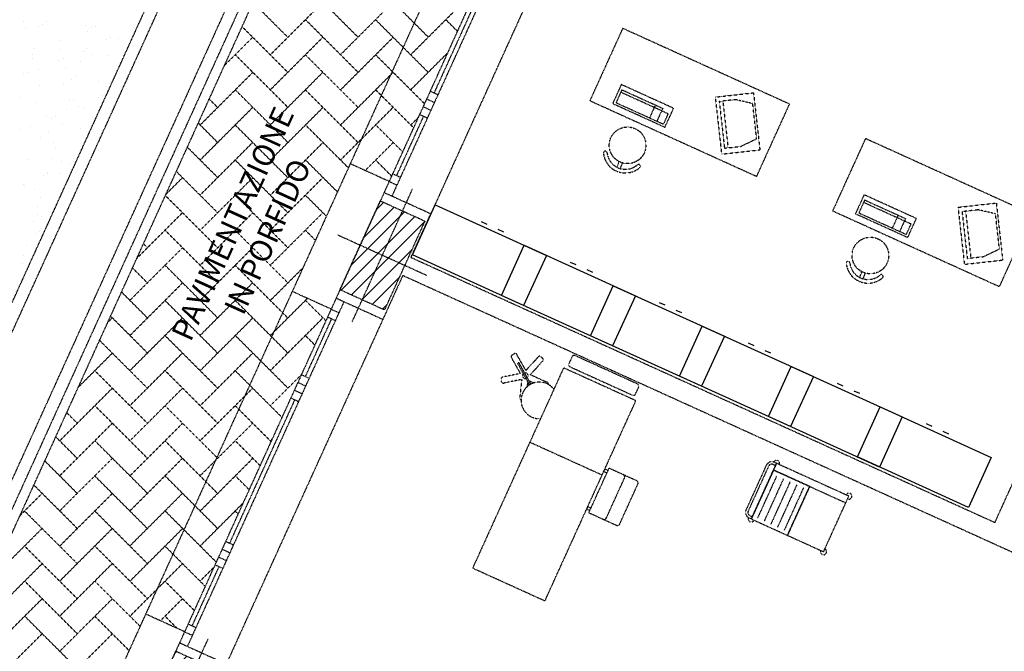
# Model space of a CAD drawing. Units: millimetres. Extents: x 249617 to 336168, y 120807 to 180207.
# Drawn here: x 257126 to 258335, y 142521 to 143297 of the extents above; entities that cross this region are included whole.
import ezdxf

# ---------------------------------------------------------------- set-up
doc = ezdxf.new("R2010")
doc.units = ezdxf.units.MM
doc.linetypes.add('NASCOSTA', pattern=[0.375, 0.25, -0.125])
doc.layers.add('01', color=6, linetype='Continuous')
doc.styles.add('stile1', font='arial.ttf')
pattern_1 = [(45, (-312378.483, -83063.241), (-9.2807765, 9.2807765), [])]

# ---------------------------------------------------------------- blocks, each defined once
blk = doc.blocks.new('Armadio_studio')
for p, q in [((60, 47.5), (-40, 47.5)), ((-40, 47.5), (-40, 2.5)), ((60, 2.5), (60, 47.5)), ((-40, 2.5), (60, 2.5))]:
    blk.add_line(p, q)
at = {"layer": '01'}
for p, q in [((5, 50.61), (0, 50.61)), ((20, 50.61), (15, 50.61))]:
    blk.add_line(p, q, dxfattribs=at)

msp = doc.modelspace()

# ---------------------------------------------------------------- hatches: boundary and pattern name
at = {"layer": '01', "linetype": 'NASCOSTA', "ltscale": 0.003}
h = msp.add_hatch(dxfattribs=at)
h.set_pattern_fill('ANSI31', color=256, scale=105, style=0)
h.set_pattern_definition(pattern_1)
h.paths.add_polyline_path([(257569.0426, 143074.58381), (257596.35801, 143062.17943), (257571.54924, 143007.54862), (257544.23384, 143019.953)])
h.paths.add_polyline_path([(257596.35801, 143062.17943), (257623.67341, 143049.77505), (257598.86465, 142995.14424), (257571.54924, 143007.54862)])
h.paths.add_polyline_path([(257571.54924, 143007.54862), (257598.86465, 142995.14424), (257574.05589, 142940.51343), (257546.74048, 142952.91781)])
h.paths.add_polyline_path([(257544.23384, 143019.953), (257571.54924, 143007.54862), (257546.74048, 142952.91781), (257519.42508, 142965.3222)])
h = msp.add_hatch(dxfattribs=at)
h.set_pattern_fill('ANSI31', color=256, scale=105, style=0)
h.set_pattern_definition(pattern_1)
h.paths.add_polyline_path([(257317.85387, 142521.44687), (257345.16928, 142509.04249), (257320.36052, 142454.41168), (257293.04511, 142466.81607)])
h.paths.add_polyline_path([(257345.16928, 142509.04249), (257372.48468, 142496.63811), (257347.67592, 142442.0073), (257320.36052, 142454.41168)])
h.paths.add_polyline_path([(257320.36052, 142454.41168), (257347.67592, 142442.0073), (257322.86716, 142387.37649), (257295.55175, 142399.78088)])
h.paths.add_polyline_path([(257293.04511, 142466.81607), (257320.36052, 142454.41168), (257295.55175, 142399.78088), (257268.23635, 142412.18526)])

# ---------------------------------------------------------------- linework, layer by layer
for p, q in [((256476.5405, 141503.19258), (258016.23438, 144893.71714)), ((256462.8828, 141509.39477), (257996.37449, 144886.26163)), ((256544.82901, 141472.18163), (258084.52289, 144862.70619)), ((256558.48672, 141465.97943), (258098.18059, 144856.504)), ((256558.48672, 141465.97943), (258098.18059, 144856.504)), ((256569.41288, 141461.01768), (258109.10675, 144851.54225)), ((256544.82901, 141472.18163), (257569.74105, 143729.11691)), ((257712.0078, 143516.37545), (257532.0447, 143120.08284)), ((257765.96216, 143508.21586), (257573.69425, 143084.82709)), ((257775.52255, 143503.87432), (257583.25464, 143080.48556)), ((257823.32451, 143482.16666), (257631.0566, 143058.77789)), ((257715.04634, 143383.39817), (257635.03808, 143207.21381)), ((257541.69926, 143275.5377), (257477.04141, 143340.19554)), ((257627.90972, 143275.5377), (257563.25187, 143340.19554)), ((257433.9362, 143253.9851), (257498.59404, 143318.64294)), ((257520.14666, 143253.9851), (257584.8045, 143318.64294)), ((257606.35712, 143253.9851), (257671.01496, 143318.64294)), ((257455.4888, 143275.5377), (257412.80168, 143318.22482)), ((257130.98563, 143295.04446), (257130.98563, 143295.04446)), ((257159.09598, 143295.47413), (257159.09598, 143295.47413)), ((257541.69926, 143232.43247), (257477.04141, 143297.09031)), ((257627.90972, 143232.43247), (257563.25187, 143297.09031)), ((257663.64564, 143282.907), (257649.46233, 143297.09031)), ((257133.7319, 143287.54131), (257133.7319, 143287.54131)), ((257149.56467, 143289.16549), (257149.56467, 143289.16549)), ((257153.65181, 143291.2058), (257153.65181, 143291.2058)), ((257206.70964, 143290.46227), (257206.70964, 143290.46227)), ((257209.36876, 143282.74856), (257209.36876, 143282.74856)), ((257213.76052, 143287.51514), (257213.76052, 143287.51514)), ((257218.90007, 143289.0572), (257218.90007, 143289.0572)), ((257266.22489, 143287.09236), (257266.22489, 143287.09236)), ((257455.4888, 143232.43247), (257399.34003, 143288.58123)), ((257866.62713, 143286.40947), (257826.31364, 143197.63406)), ((258071.4942, 143193.38011), (257866.62713, 143286.40947)), ((257174.55673, 143270.94123), (257174.55673, 143270.94123)), ((257232.6825, 143272.50771), (257232.6825, 143272.50771)), ((257237.9235, 143274.78657), (257237.9235, 143274.78657)), ((257247.53446, 143273.86219), (257247.53446, 143273.86219)), ((257377.63837, 143240.79249), (257412.38359, 143275.53771)), ((257433.9362, 143210.87987), (257498.59404, 143275.53771)), ((257520.14666, 143210.87987), (257584.8045, 143275.53771)), ((257144.75696, 143261.17729), (257144.75696, 143261.17729)), ((257175.05602, 143260.03746), (257175.05602, 143260.03746)), ((257207.94499, 143261.75154), (257207.94499, 143261.75154)), ((257141.34835, 143249.67001), (257141.34835, 143249.67001)), ((257141.84348, 143253.75417), (257141.84348, 143253.75417)), ((257174.4026, 143247.16689), (257174.4026, 143247.16689)), ((257179.6436, 143249.44574), (257179.6436, 143249.44574)), ((257204.86567, 143257.48663), (257204.86567, 143257.48663)), ((257215.38155, 143254.34116), (257215.38155, 143254.34116)), ((257234.86011, 143253.62052), (257234.86011, 143253.62052)), ((257455.4888, 143189.32724), (257390.83096, 143253.98508)), ((257541.69926, 143189.32724), (257477.04141, 143253.98508)), ((257623.2607, 143193.97625), (257563.25187, 143253.98508)), ((257606.35712, 143210.87987), (257651.38469, 143255.90744)), ((257650.184, 143253.26342), (257649.46233, 143253.98508)), ((257149.66509, 143236.41072), (257149.66509, 143236.41072)), ((257182.6683, 143237.1541), (257182.6683, 143237.1541)), ((257201.45706, 143245.97936), (257201.45706, 143245.97936)), ((257130.25884, 143230.38685), (257130.25884, 143230.38685)), ((257136.02443, 143231.69675), (257136.02443, 143231.69675)), ((257190.06293, 143223.96992), (257190.06293, 143223.96992)), ((257196.13314, 143228.00609), (257196.13314, 143228.00609)), ((257347.72574, 143167.77464), (257412.38359, 143232.43248)), ((257433.9362, 143167.77464), (257498.59404, 143232.43248)), ((257520.14666, 143167.77464), (257584.8045, 143232.43248)), ((257150.91563, 143215.96593), (257150.91563, 143215.96593)), ((257180.53162, 143217.66128), (257180.53162, 143217.66128)), ((257223.49313, 143220.55402), (257223.49313, 143220.55402)), ((257455.4888, 143146.22201), (257390.83096, 143210.87985)), ((257541.69926, 143146.22201), (257477.04141, 143210.87985)), ((257609.79906, 143164.33267), (257563.25187, 143210.87985)), ((257864.91434, 143217.37514), (257854.37081, 143194.15696)), ((257865.64777, 143210.98922), (257858.461, 143195.16304)), ((257929.10579, 143188.22539), (257864.91434, 143217.37514)), ((257865.64777, 143210.98922), (257915.77882, 143188.22438)), ((257127.12958, 143201.66824), (257127.12958, 143201.66824)), ((257187.23829, 143197.97758), (257187.23829, 143197.97758)), ((257191.74046, 143199.36586), (257191.74046, 143199.36586)), ((257223.06057, 143201.56818), (257223.06057, 143201.56818)), ((257228.30157, 143203.84703), (257228.30157, 143203.84703)), ((257369.27834, 143189.32724), (257358.95509, 143199.65048)), ((257625.91635, 143199.82419), (257635.47674, 143195.48266)), ((257630.25788, 143209.38458), (257639.81828, 143205.04305)), ((257864.35415, 143208.14051), (257922.44593, 143181.76065)), ((257980.25148, 143202.04151), (258027.26771, 143207.27408)), ((257980.25148, 143202.04151), (257988.04949, 143131.9741)), ((258005.18616, 143198.86092), (257985.21439, 143196.6382)), ((258026.30839, 143193.97588), (258005.18616, 143198.86092)), ((258027.26771, 143207.27408), (258035.06572, 143137.20668)), ((257146.21889, 143194.95017), (257146.21889, 143194.95017)), ((257183.82968, 143186.47031), (257183.82968, 143186.47031)), ((257198.32306, 143190.812), (257198.32306, 143190.812)), ((257206.02298, 143188.53324), (257206.02298, 143188.53324)), ((257347.72574, 143124.66941), (257412.38359, 143189.32725)), ((257433.9362, 143124.66941), (257498.59404, 143189.32725)), ((257520.14666, 143124.66941), (257584.8045, 143189.32725)), ((257621.57482, 143190.2638), (257631.13521, 143185.92226)), ((257826.31364, 143197.63406), (258031.18071, 143104.60471)), ((257854.37081, 143194.15696), (257918.56226, 143165.00721)), ((257858.461, 143195.16304), (257916.55278, 143168.78319)), ((257906.74232, 143192.32792), (257899.55555, 143176.50174)), ((257915.77882, 143188.22438), (257908.59205, 143172.3982)), ((257918.56226, 143165.00721), (257929.10579, 143188.22539)), ((257985.21439, 143196.6382), (257991.60212, 143139.24256)), ((257989.58493, 143197.12461), (257995.97266, 143139.72897)), ((258031.10524, 143150.87477), (258026.30839, 143193.97588)), ((258031.18071, 143104.60471), (258071.4942, 143193.38011)), ((257159.58754, 143179.84482), (257159.58754, 143179.84482)), ((257164.78067, 143176.22736), (257164.78067, 143176.22736)), ((257170.02167, 143178.50621), (257170.02167, 143178.50621)), ((257622.01348, 143178.53264), (257588.96838, 143105.76479)), ((257606.35712, 143167.77464), (257615.52574, 143176.94326)), ((257617.23328, 143180.70341), (257626.79368, 143176.36187)), ((257922.44593, 143181.76065), (257916.55278, 143168.78319)), ((257126.87429, 143162.65777), (257126.87429, 143162.65777)), ((257140.04316, 143165.47118), (257140.04316, 143165.47118)), ((257178.50575, 143168.49704), (257178.50575, 143168.49704)), ((257200.41237, 143163.24475), (257200.41237, 143163.24475)), ((257369.27834, 143146.22201), (257345.49345, 143170.0069)), ((257455.4888, 143103.11678), (257390.83096, 143167.77462)), ((257529.76134, 143115.0547), (257477.04141, 143167.77462)), ((257596.33741, 143134.68908), (257563.25187, 143167.77462)), ((257151.69448, 143152.57399), (257151.69448, 143152.57399)), ((257161.2258, 143158.88263), (257161.2258, 143158.88263)), ((258011.57389, 143141.46528), (258031.10524, 143150.87477)), ((258164.74934, 143151.03025), (258124.43585, 143062.25484)), ((258369.61641, 143058.00089), (258164.74934, 143151.03025)), ((257167.69912, 143146.05769), (257167.69912, 143146.05769)), ((257169.6109, 143138.46853), (257169.6109, 143138.46853)), ((257369.27834, 143103.11678), (257332.0318, 143140.36332)), ((257347.72574, 143081.56418), (257412.38359, 143146.22202)), ((257433.9362, 143081.56418), (257498.59404, 143146.22202)), ((257550.35177, 143111.76929), (257584.8045, 143146.22202)), ((257991.60212, 143139.24256), (258011.57389, 143141.46528)), ((257166.20229, 143126.96125), (257166.20229, 143126.96125)), ((257988.04949, 143131.9741), (258035.06572, 143137.20668)), ((257135.94645, 143124.86953), (257135.94645, 143124.86953)), ((257177.18584, 143123.44595), (257177.18584, 143123.44595)), ((257188.70113, 143119.87247), (257188.70113, 143119.87247)), ((257455.4888, 143060.01155), (257390.83096, 143124.66939)), ((257532.0447, 143120.08284), (257460.81907, 142963.23851)), ((257516.29969, 143085.41112), (257477.04141, 143124.66939)), ((257579.84665, 143098.37517), (257532.0447, 143120.08284)), ((257582.87576, 143105.0455), (257563.25187, 143124.66939)), ((257859.46132, 143115.73653), (257862.2308, 143122.70647)), ((257863.64328, 143114.07484), (257866.41276, 143121.04478)), ((257155.15874, 143105.28782), (257155.15874, 143105.28782)), ((257160.39974, 143107.56667), (257160.39974, 143107.56667)), ((257160.87837, 143108.98799), (257160.87837, 143108.98799)), ((257176.77127, 143108.26945), (257176.77127, 143108.26945)), ((257305.92045, 143082.86412), (257326.17313, 143103.11679)), ((257369.27834, 143060.01155), (257318.57015, 143110.71974)), ((257347.72574, 143038.45895), (257412.38359, 143103.11679)), ((257433.9362, 143038.45895), (257498.59404, 143103.11679)), ((257584.18819, 143107.93556), (257593.74858, 143103.59403)), ((257130.42123, 143094.53165), (257130.42123, 143094.53165)), ((257132.38866, 143093.79535), (257132.38866, 143093.79535)), ((257534.3361, 142925.60241), (257608.76239, 143089.49484)), ((257579.84665, 143098.37517), (257589.40705, 143094.03363)), ((257144.61836, 143088.74842), (257144.61836, 143088.74842)), ((257151.98352, 143078.95948), (257151.98352, 143078.95948)), ((257369.27834, 143016.90632), (257305.10851, 143081.07615)), ((257455.4888, 143016.90632), (257390.83096, 143081.56416)), ((257502.83804, 143055.76753), (257477.04141, 143081.56416)), ((257573.69425, 143084.82709), (257514.77343, 142955.07892)), ((257573.69425, 143084.82709), (257631.0566, 143058.77789)), ((258163.03655, 143081.99592), (258152.49302, 143058.77774)), ((258227.228, 143052.84617), (258163.03655, 143081.99592)), ((257148.57491, 143067.4522), (257148.57491, 143067.4522)), ((258163.76998, 143075.61), (258156.58321, 143059.78382)), ((258162.47636, 143072.76129), (258220.56814, 143046.38143)), ((258163.76998, 143075.61), (258213.90104, 143052.84516)), ((258278.37369, 143066.66229), (258325.38992, 143071.89486)), ((258278.37369, 143066.66229), (258286.1717, 142996.59488)), ((258325.38992, 143071.89486), (258333.18793, 143001.82746)), ((257148.3487, 143058.35867), (257148.3487, 143058.35867)), ((257152.72993, 143054.96128), (257152.72993, 143054.96128)), ((257270.0615, 143003.89993), (257326.17313, 143060.01156)), ((257347.72574, 142995.35372), (257412.38359, 143060.01156)), ((257433.9362, 142995.35372), (257498.59404, 143060.01156)), ((257606.55794, 143004.82996), (257631.0566, 143058.77789)), ((258124.43585, 143062.25484), (258329.30293, 142969.22549)), ((258152.49302, 143058.77774), (258216.68447, 143029.62799)), ((258156.58321, 143059.78382), (258214.67499, 143033.40397)), ((258204.86454, 143056.9487), (258197.67777, 143041.12252)), ((258213.90104, 143052.84516), (258206.71427, 143037.01898)), ((258216.68447, 143029.62799), (258227.228, 143052.84617)), ((258303.30837, 143063.4817), (258283.3366, 143061.25898)), ((258283.3366, 143061.25898), (258289.72433, 143003.86334)), ((258287.70715, 143061.74539), (258294.09487, 143004.34975)), ((258324.4306, 143058.59666), (258303.30837, 143063.4817)), ((258329.22745, 143015.49555), (258324.4306, 143058.59666)), ((258329.30293, 142969.22549), (258369.61641, 143058.00089)), ((257143.25098, 143049.47894), (257143.25098, 143049.47894)), ((258220.56814, 143046.38143), (258214.67499, 143033.40397)), ((257145.53682, 143034.34829), (257145.53682, 143034.34829)), ((257150.77781, 143036.62714), (257150.77781, 143036.62714)), ((257369.27834, 142973.80109), (257304.6205, 143038.45893)), ((257455.4888, 142973.80109), (257390.83096, 143038.45893)), ((257489.3764, 143026.12395), (257477.04141, 143038.45893)), ((257626.18005, 142982.73986), (257516.91844, 143032.35739)), ((257134.35614, 143019.45043), (257134.35614, 143019.45043)), ((257261.51528, 142952.24849), (257326.17313, 143016.90633)), ((257283.06788, 143016.90632), (257278.18521, 143021.78899)), ((257347.72574, 142952.24849), (257412.38359, 143016.90633)), ((257130.94752, 143007.94315), (257130.94752, 143007.94315)), ((258323.58731, 142679.21495), (257606.55794, 143004.82996)), ((258289.72433, 143003.86334), (258309.6961, 143006.08606)), ((258309.6961, 143006.08606), (258329.22745, 143015.49555)), ((257129.64917, 142997.65201), (257129.64917, 142997.65201)), ((257283.06788, 142973.80109), (257264.72357, 142992.1454)), ((257369.27834, 142930.69586), (257304.6205, 142995.3537)), ((257455.4888, 142930.69586), (257390.83096, 142995.3537)), ((257433.9362, 142952.24849), (257474.04022, 142992.35251)), ((258286.1717, 142996.59488), (258333.18793, 143001.82746)), ((257596.63444, 142982.97764), (257572.13578, 142929.02972)), ((257596.63444, 142982.97764), (258494.33837, 142575.31528)), ((258157.58353, 142980.35731), (258160.35302, 142987.32725)), ((258161.76549, 142978.69562), (258164.53498, 142985.66556)), ((257261.51528, 142909.14326), (257326.17313, 142973.8011)), ((257347.72574, 142909.14326), (257412.38359, 142973.8011)), ((257283.06788, 142930.69586), (257251.26192, 142962.50182)), ((257460.81907, 142963.23851), (257280.85597, 142566.9459)), ((257508.62102, 142941.53084), (257460.81907, 142963.23851)), ((257369.27834, 142887.59063), (257304.6205, 142952.24848)), ((257514.77343, 142955.07892), (257322.50552, 142531.69015)), ((257524.33382, 142950.73739), (257332.06591, 142527.34862)), ((257455.4888, 142887.59063), (257390.83096, 142952.24848)), ((257433.9362, 142909.14326), (257479.5331, 142954.74016)), ((257502.10589, 142927.184), (257477.04141, 142952.24848)), ((257514.77343, 142955.07892), (257572.13578, 142929.02972)), ((257283.06788, 142887.59063), (257237.80028, 142932.85824)), ((257504.27949, 142931.97045), (257513.83988, 142927.62892)), ((257508.62102, 142941.53084), (257518.18142, 142937.18931)), ((257234.20254, 142924.93575), (257239.96267, 142930.69588)), ((257261.51528, 142866.03803), (257326.17313, 142930.69588)), ((257347.72574, 142866.03803), (257412.38359, 142930.69588)), ((257572.13578, 142929.02972), (257379.86787, 142505.64095)), ((257433.9362, 142866.03803), (257498.59404, 142930.69588)), ((257509.05969, 142929.79968), (257476.88221, 142858.94241)), ((257369.27834, 142844.4854), (257304.6205, 142909.14325)), ((257455.4888, 142844.4854), (257390.83096, 142909.14325)), ((257488.64424, 142897.54042), (257477.04141, 142909.14325)), ((258323.58731, 142679.21495), (258430.5751, 142914.81031)), ((257283.06788, 142844.4854), (257224.33863, 142903.21466)), ((257198.34358, 142845.97156), (257239.96267, 142887.59065)), ((257261.51528, 142822.9328), (257326.17313, 142887.59065)), ((257347.72574, 142822.9328), (257412.38359, 142887.59065)), ((257730.89468, 142885.20949), (257733.50378, 142886.69024)), ((257747.72051, 142866.19875), (257736.57116, 142885.84399)), ((257884.73392, 142849.59553), (257808.25078, 142884.32779)), ((257741.19778, 142862.49687), (257730.04843, 142882.14211)), ((257739.23111, 142875.91306), (257737.68722, 142874.9668)), ((257752.25208, 142848.41716), (257737.68722, 142874.9668)), ((257753.81604, 142849.32682), (257739.23111, 142875.91306)), ((257747.72051, 142866.19875), (257762.95891, 142882.87312)), ((257753.25685, 142861.1392), (257768.49524, 142877.81358)), ((257766.13767, 142883.01616), (257768.3522, 142880.99234)), ((257804.27881, 142882.83669), (257800.55749, 142874.64207)), ((257283.06788, 142801.38017), (257218.41004, 142866.03802)), ((257369.27834, 142801.38017), (257304.6205, 142866.03802)), ((257448.2593, 142808.60967), (257390.83096, 142866.03802)), ((257433.9362, 142822.9328), (257472.08991, 142861.08651)), ((257472.10202, 142861.11318), (257481.66241, 142856.77164)), ((257794.04197, 142869.36377), (257682.40253, 142623.52513)), ((257741.19778, 142862.49687), (257719.06871, 142857.96392)), ((257753.25685, 142861.1392), (257773.82404, 142851.79929)), ((257882.81703, 142829.04953), (257794.04197, 142869.36377)), ((257802.04859, 142870.67009), (257878.53173, 142835.93782)), ((257467.76048, 142851.55278), (257477.32088, 142847.21125)), ((257717.91802, 142852.3692), (257717.31599, 142855.30817)), ((257742.70284, 142855.14944), (257720.57377, 142850.61649)), ((257742.70284, 142855.14944), (257740.17567, 142832.70268)), ((257749.96221, 142852.59127), (257749.23307, 142846.11495)), ((257751.38948, 142853.75009), (257757.63107, 142850.91568)), ((257175.30482, 142779.82757), (257239.96267, 142844.48542)), ((257261.51528, 142779.82757), (257326.17313, 142844.48542)), ((257347.72574, 142779.82757), (257412.38359, 142844.48542)), ((257463.41895, 142841.99239), (257472.97934, 142837.65086)), ((257882.5037, 142837.42893), (257886.22502, 142845.62355)), ((257283.06788, 142758.27494), (257218.41004, 142822.93279)), ((257369.27834, 142758.27494), (257304.6205, 142822.93279)), ((257463.85761, 142830.26123), (257383.84935, 142654.07688)), ((257434.79765, 142778.96609), (257390.83096, 142822.93279)), ((257459.07742, 142832.432), (257468.63781, 142828.09047)), ((257771.1776, 142583.21089), (257882.81703, 142829.04953)), ((257196.85742, 142801.38017), (257183.95369, 142814.28391)), ((257175.30482, 142736.72234), (257239.96267, 142801.38019)), ((257261.51528, 142736.72234), (257326.17313, 142801.38019)), ((257347.72574, 142736.72234), (257412.38359, 142801.38019)), ((257196.85742, 142758.27494), (257170.49204, 142784.64032)), ((257283.06788, 142715.16971), (257218.41004, 142779.82756)), ((257369.27834, 142715.16971), (257304.6205, 142779.82756)), ((257421.33601, 142749.32251), (257390.83096, 142779.82756)), ((257433.9362, 142779.82757), (257436.23095, 142782.12233)), ((257841.29595, 142737.6169), (257752.52089, 142777.93114)), ((257196.85742, 142715.16971), (257157.0304, 142754.99674)), ((257175.30482, 142693.61711), (257239.96267, 142758.27496)), ((257261.51528, 142693.61711), (257326.17313, 142758.27496)), ((257347.72574, 142693.61711), (257412.38359, 142758.27496)), ((258055.53395, 142752.09192), (258024.523, 142683.80341)), ((258024.523, 142683.80341), (258055.53395, 142752.09192)), ((258054.29351, 142749.36038), (258051.56197, 142750.60082)), ((258055.53395, 142752.09192), (258052.80241, 142753.33236)), ((258144.30902, 142711.77768), (258055.53395, 142752.09192)), ((257849.65043, 142746.18954), (257824.84167, 142691.55873)), ((257843.46048, 142742.0842), (257844.82388, 142745.08651)), ((257843.46048, 142742.0842), (257847.0466, 142740.45568)), ((257844.82388, 142745.08651), (257848.41, 142743.458)), ((257867.40545, 142738.12669), (257849.65043, 142746.18954)), ((257883.79469, 142730.68406), (257866.13333, 142738.70438)), ((258042.87247, 142749.60461), (258018.0637, 142694.9738)), ((258045.60401, 142748.36417), (258020.79524, 142693.73336)), ((258051.53102, 142743.27715), (258024.523, 142683.80341)), ((258096.20017, 142723.74018), (258051.81264, 142743.8973)), ((258051.81264, 142743.8973), (258140.5877, 142703.58306)), ((257283.06788, 142672.06448), (257218.41004, 142736.72233)), ((257369.27834, 142672.06448), (257304.6205, 142736.72233)), ((257407.87436, 142719.67892), (257390.83096, 142736.72233)), ((257846.56866, 142684.98698), (257868.89655, 142734.15471)), ((257862.9579, 142677.54435), (257885.28579, 142726.71208)), ((258055.68791, 142736.65584), (258032.19474, 142684.92207)), ((258063.88253, 142732.93453), (258040.38936, 142681.20076)), ((258072.07715, 142729.21322), (258048.58398, 142677.47944)), ((257126.62567, 142688.04319), (257153.75221, 142715.16973)), ((257196.85742, 142672.06448), (257143.56875, 142725.35316)), ((257175.30482, 142650.51188), (257239.96267, 142715.16973)), ((257261.51528, 142650.51188), (257326.17313, 142715.16973)), ((258080.27177, 142725.4919), (258056.7786, 142673.75813)), ((258088.46639, 142721.77059), (258064.97322, 142670.03681)), ((258068.91053, 142663.64629), (258096.20017, 142723.74018)), ((258096.20017, 142723.74018), (258068.91053, 142663.64629)), ((257347.72574, 142650.51188), (257400.372, 142703.15814)), ((258113.29806, 142643.48917), (258144.30902, 142711.77768)), ((257196.85742, 142628.95925), (257132.19958, 142693.6171)), ((257283.06788, 142628.95925), (257218.41004, 142693.6171)), ((257367.48942, 142630.74817), (257304.6205, 142693.6171)), ((257394.41271, 142690.03534), (257390.83096, 142693.6171)), ((257823.8594, 142698.92109), (257822.496, 142695.91878)), ((257822.496, 142695.91878), (257826.08211, 142694.29027)), ((257823.8594, 142698.92109), (257827.44551, 142697.29258)), ((257824.84167, 142691.55873), (257842.59668, 142683.49588)), ((257841.32456, 142684.07357), (257858.98593, 142676.05325)), ((258024.523, 142683.80341), (258021.79146, 142685.04385)), ((258023.0319, 142687.77539), (258025.76344, 142686.53495)), ((258024.523, 142683.80341), (258068.91053, 142663.64629)), ((258024.523, 142683.80341), (258113.29806, 142643.48917)), ((257090.76671, 142609.079), (257153.75221, 142672.0645)), ((257175.30482, 142607.40665), (257239.96267, 142672.0645)), ((257261.51528, 142607.40665), (257326.17313, 142672.0645)), ((257379.06916, 142656.24764), (257388.62955, 142651.90611)), ((257196.85742, 142585.85403), (257132.19958, 142650.51187)), ((257283.06788, 142585.85403), (257218.41004, 142650.51187)), ((257354.02777, 142601.10459), (257304.6205, 142650.51187)), ((257374.72762, 142646.68725), (257384.28801, 142642.34572)), ((257370.38609, 142637.12686), (257379.94648, 142632.78533)), ((257089.09436, 142564.30143), (257153.75221, 142628.95927)), ((257175.30482, 142564.30143), (257239.96267, 142628.95927)), ((257261.51528, 142564.30143), (257326.17313, 142628.95927)), ((257370.82475, 142625.3957), (257337.77965, 142552.62785)), ((257347.72574, 142607.40665), (257364.51304, 142624.19395)), ((257366.04455, 142627.56647), (257375.60495, 142623.22493)), ((257682.40253, 142623.52513), (257771.1776, 142583.21089)), ((257196.85742, 142542.7488), (257132.19958, 142607.40664)), ((257273.99005, 142551.82662), (257218.41004, 142607.40664)), ((257340.56613, 142571.46101), (257304.6205, 142607.40664)), ((257089.09436, 142521.1962), (257153.75221, 142585.85404)), ((257175.30482, 142521.1962), (257239.96267, 142585.85404)), ((257299.01752, 142558.69843), (257326.17313, 142585.85404)), ((257196.85742, 142499.64357), (257132.19958, 142564.30141)), ((257280.85597, 142566.9459), (257209.63034, 142410.10157)), ((257260.52841, 142522.18304), (257218.41004, 142564.30141)), ((257328.65793, 142545.23823), (257280.85597, 142566.9459)), ((257319.54564, 142549.37627), (257304.6205, 142564.30141)), ((257328.65793, 142545.23823), (257338.21832, 142540.8967)), ((257332.99946, 142554.79862), (257342.55985, 142550.45709)), ((257089.09436, 142478.09097), (257153.75221, 142542.74881)), ((257175.30482, 142478.09097), (257239.96267, 142542.74881)), ((257283.14737, 142372.46547), (257357.57366, 142536.3579)), ((257322.50552, 142531.69015), (257263.5847, 142401.94198)), ((257322.50552, 142531.69015), (257379.86787, 142505.64095))]:
    msp.add_line(p, q, dxfattribs=at)
for points in [[(257574.05589, 142940.51343), (257519.42508, 142965.3222), (257569.0426, 143074.58381), (257623.67341, 143049.77505)], [(257322.86716, 142387.37649), (257268.23635, 142412.18526), (257317.85387, 142521.44687), (257372.48468, 142496.63811)]]:
    msp.add_lwpolyline(points, close=True, dxfattribs=at)
for centre in [(257872.63024, 143142.78542), (258170.75245, 143007.4062)]:
    msp.add_circle(centre, 22.5, dxfattribs=at)
for centre, radius, start, end in [((257845.23731, 143133.31572), 2.25, 5.79679398, 185.79679398), ((257869.86075, 143135.81549), 27, 185.79679398, 310.86267379), ((257869.86075, 143135.81549), 22.5, 185.79679398, 310.86267379), ((257886.0534, 143117.09756), 2.25, 310.86267379, 130.86267379), ((258143.35953, 142997.9365), 2.25, 5.79679398, 185.79679398), ((258167.98296, 143000.43627), 27, 185.79679398, 310.86267379), ((258167.98296, 143000.43627), 22.5, 185.79679398, 310.86267379), ((258184.17561, 142981.71834), 2.25, 310.86267379, 130.86267379), ((257732.00525, 142883.25267), 2.25, 119.57640717, 209.57640717), ((257734.61434, 142884.73342), 2.25, 29.57640717, 119.57640717), ((257764.61981, 142881.35526), 2.25, 47.57640717, 137.57640717), ((257807.01035, 142881.59625), 3, 65.57640717, 155.57640717), ((257766.83434, 142879.33144), 2.25, 317.57640717, 47.57640717), ((257803.28903, 142873.40163), 3, 155.57640717, 245.57640717), ((257747.00675, 142859.85892), 3.51704, 133.64879356, 283.848634), ((257747.00675, 142859.85892), 3.51704, 313.64879356, 103.848634), ((257719.52023, 142855.75969), 2.25, 101.57640717, 191.57640717), ((257720.12225, 142852.82072), 2.25, 191.57640717, 281.57640717), ((257764.33745, 142829.43838), 22.5, 37.648681, 273.50413334), ((257772.89371, 142849.75064), 2.25, 335.57640717, 65.57640717), ((257883.49348, 142846.86398), 3, 335.57640717, 65.57640717), ((257879.77216, 142838.66936), 3, 245.57640717, 335.57640717), ((257742.41154, 142832.45096), 2.25, 173.57640717, 263.57640717), ((258049.70132, 142746.50351), 7.5, 65.57640717, 155.57640717), ((258049.70132, 142746.50351), 4.5, 65.57640717, 155.57640717), ((258055.53395, 142752.09192), 3.75, 335.57640717, 155.80212906), ((258055.53395, 142752.09192), 3.75, 208.70650953, 245.57640717), ((257866.16501, 142735.39515), 3, 335.57640717, 65.57640717), ((257882.55425, 142727.95252), 3, 335.57640717, 65.57640717), ((258144.30902, 142711.77768), 3.75, 245.57640717, 155.57640717), ((258024.89255, 142691.8727), 7.5, 155.57640717, 245.57640717), ((258024.89255, 142691.8727), 4.5, 155.57640717, 245.57640717), ((257843.83712, 142686.22742), 3, 245.57640717, 335.57640717), ((258024.523, 142683.80341), 3.75, 155.35068528, 335.57640717), ((258024.523, 142683.80341), 3.75, 65.57640717, 102.44630482), ((257860.22636, 142678.78479), 3, 245.57640717, 335.57640717), ((258113.29806, 142643.48917), 3.75, 155.57640717, 65.57640717)]:
    msp.add_arc(centre, radius, start, end, dxfattribs=at)

# ---------------------------------------------------------------- block references
at = {"layer": '01', "linetype": 'NASCOSTA', "ltscale": 0.003, "xscale": -1.5, "yscale": 1.5, "zscale": 1.5, "rotation": 335.5764071711471}
for p in [(257688.84124, 142967.46375), (257798.10285, 142917.84622), (257907.36447, 142868.22869), (258016.62609, 142818.61117), (258125.88771, 142768.99364), (258235.14932, 142719.37611)]:
    msp.add_blockref('Armadio_studio', p, dxfattribs=at)

# ---------------------------------------------------------------- texts
at = {"layer": '01', "linetype": 'NASCOSTA', "ltscale": 0.003, "style": 'stile1'}
for s, p in [('PAVIMENTAZIONE', (257336.12382, 142900.16999)), ('IN PORFIDO', (257400.74037, 142932.47001))]:
    msp.add_text(s, height=27, rotation=65.57640717, dxfattribs=at).set_placement(p)

doc.saveas('drawing.dxf')
